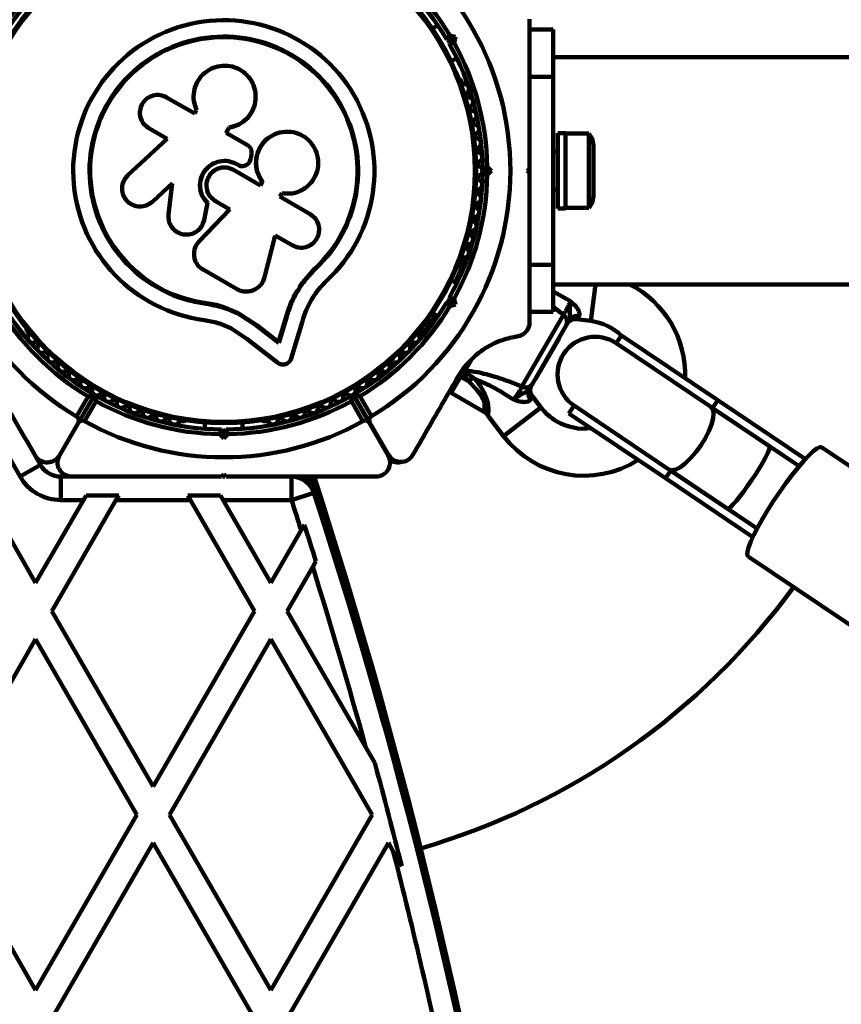
# Model space of a CAD drawing. Units: millimetres. Extents: x 300 to 20353, y 2810 to 11598.
# Drawn here: x 8916 to 9090, y 5813 to 6023 of the extents above; entities that cross this region are included whole.
import ezdxf

# ---------------------------------------------------------------- set-up
doc = ezdxf.new("R2010")
doc.units = ezdxf.units.MM

msp = doc.modelspace()

# ---------------------------------------------------------------- linework, layer by layer
at = {"linetype": 'Continuous', "lineweight": 100, "ltscale": 100}
for p, q in [((9023.93, 6019.18), (9023.93, 6022.68)), ((9004.43, 6021.35), (9003.25, 6020.67)), ((9023.93, 6020.46), (9028.93, 6020.46)), ((9028.93, 6020.46), (9028.93, 6010.46)), ((9006.99, 6018.21), (9006.31, 6018.39)), ((9006.81, 6017.53), (9006.99, 6018.21)), ((9006.96, 6019.25), (9008.21, 6018.92)), ((9008.21, 6018.92), (9006.99, 6018.21)), ((9008.21, 6018.92), (9007.88, 6017.66)), ((9023.93, 6010.46), (9023.93, 6019.21)), ((9007.25, 6013.74), (9008.43, 6014.42)), ((11175.31, 6014.61), (9028.85, 6014.61)), ((9009.53, 6009.33), (9009.29, 6009.74)), ((9028.93, 6010.46), (9023.93, 6010.46)), ((9023.93, 6001.39), (9023.93, 6010.46)), ((9028.93, 5970.46), (9028.93, 6010.46)), ((8952.76, 6002.62), (8946.78, 6006.07)), ((8953.16, 6003.32), (8952.76, 6002.62)), ((8953.08, 6003.5), (8953.11, 6003.44)), ((8965.04, 6003.31), (8965.07, 6003.37)), ((8942.99, 5999.51), (8946.88, 5997.26)), ((8959.39, 5998.49), (8960.05, 5999.63)), ((8959.4, 5998.52), (8960.06, 5999.67)), ((8960.05, 5999.63), (8960.06, 5999.67)), ((8946.88, 5997.26), (8938.53, 5989.5)), ((8963.96, 5995.89), (8959.4, 5998.52)), ((8968.46, 5997.47), (8968.42, 5997.43)), ((9031.53, 5998.46), (9029.93, 5998.46)), ((9031.53, 5998.46), (9029.93, 5998.46)), ((9029.93, 5998.46), (9029.93, 5994.96)), ((9029.93, 5998.46), (9029.93, 5988.54)), ((9031.53, 5998.46), (9031.53, 5994.96)), ((9031.53, 5998.46), (9031.53, 5988.54)), ((9036.53, 5998.36), (9031.53, 5998.36)), ((9036.53, 5982.56), (9036.53, 5998.36)), ((9029.93, 5994.96), (9029.93, 5982.46)), ((9031.53, 5994.96), (9031.53, 5982.46)), ((9037.53, 5985.46), (9037.53, 5995.46)), ((8964.66, 5993.05), (8964.81, 5993.93)), ((9013.78, 5994.46), (9012.96, 5994.46)), ((9029.93, 5994.46), (9028.93, 5994.46)), ((8966.72, 5987.35), (8961, 5990.66)), ((8961.68, 5991.85), (8961.69, 5991.86)), ((8961.68, 5991.85), (8961.96, 5991.69)), ((8961.69, 5991.86), (8961.98, 5991.7)), ((8961.96, 5991.69), (8961.98, 5991.7)), ((8963.27, 5991.5), (8963.29, 5991.5)), ((9014.42, 5990.46), (9013.92, 5990.96)), ((9013.92, 5989.96), (9014.42, 5990.46)), ((9015.84, 5990.46), (9014.42, 5990.46)), ((9014.92, 5991.38), (9015.84, 5990.46)), ((9015.84, 5990.46), (9014.92, 5989.54)), ((9023.43, 5990.46), (9023.93, 5990.96)), ((9023.93, 5989.96), (9023.43, 5990.46)), ((9023.93, 5989.96), (9023.93, 5990.96)), ((9029.93, 5988.54), (9029.93, 5982.46)), ((9031.53, 5988.54), (9031.53, 5982.46)), ((8943.75, 5983.89), (8947.95, 5987.79)), ((8943.82, 5983.92), (8948, 5987.8)), ((8947.95, 5987.79), (8947.17, 5981.16)), ((8967.14, 5988.15), (8966.68, 5987.37)), ((8967.17, 5988.14), (8966.72, 5987.35)), ((8967.14, 5988.15), (8967.17, 5988.14)), ((9012.96, 5986.46), (9013.78, 5986.46)), ((9013.19, 5985.39), (9013.29, 5986.63)), ((9028.93, 5986.46), (9029.93, 5986.46)), ((8970.85, 5984.97), (8971.26, 5985.67)), ((8977.27, 5981.26), (8970.85, 5984.97)), ((8942.62, 5983.16), (8942.7, 5983.19)), ((8942.68, 5983.21), (8943.82, 5983.92)), ((8943.82, 5983.92), (8943.75, 5983.89)), ((8960.24, 5982.24), (8953.67, 5975.43)), ((8960.23, 5982.28), (8953.7, 5975.5)), ((8954.74, 5979.97), (8955.46, 5983.57)), ((8954.75, 5980.01), (8955.48, 5983.61)), ((8955.48, 5983.61), (8955.46, 5983.57)), ((8957.16, 5984.02), (8960.24, 5982.24)), ((9029.93, 5982.46), (9031.53, 5982.46)), ((9029.93, 5982.46), (9031.53, 5982.46)), ((9031.53, 5982.56), (9036.53, 5982.56)), ((8954.5, 5979.39), (8954.75, 5980.01)), ((8954.75, 5980.01), (8954.74, 5979.97)), ((8954.54, 5979.32), (8954.56, 5979.37)), ((9023.93, 5970.46), (9023.93, 5979.54)), ((8967.61, 5967.84), (8969.86, 5976.69)), ((8969.86, 5976.69), (8973.44, 5974.62)), ((9011.64, 5976.56), (9011.95, 5977.79)), ((8952.85, 5974.13), (8952.82, 5974.06)), ((8953.7, 5975.5), (8953.47, 5975.17)), ((8953.7, 5975.5), (8953.67, 5975.43)), ((9010.81, 5973.69), (9011.18, 5974.91)), ((9009.29, 5971.19), (9009.53, 5971.6)), ((8954.51, 5969.45), (8961.66, 5965.33)), ((8975.33, 5966.22), (8978.24, 5969.63)), ((8976.52, 5967.56), (8978.24, 5969.63)), ((8978.24, 5969.63), (8978.33, 5969.53)), ((9023.93, 5970.46), (9028.93, 5970.46)), ((9023.93, 5961.71), (9023.93, 5970.46)), ((9028.93, 5970.46), (9028.93, 5960.46)), ((8974.98, 5965.7), (8975.33, 5966.22)), ((9008.43, 5966.5), (9007.25, 5967.18)), ((9028.85, 5966.31), (11175.31, 5966.31)), ((9037.97, 5966.31), (9036.96, 5958.53)), ((9006.99, 5962.71), (9006.81, 5963.4)), ((9007.88, 5963.26), (9008.21, 5962.01)), ((9028.93, 5964.79), (9032.61, 5962.72)), ((8955.23, 5962.3), (8955.21, 5962.17)), ((8955.23, 5962.3), (8958.72, 5961.53)), ((8958.72, 5961.53), (8962.01, 5960.2)), ((9006.31, 5962.53), (9006.99, 5962.71)), ((9008.21, 5962.01), (9006.96, 5961.67)), ((9006.99, 5962.71), (9008.21, 5962.01)), ((9023.93, 5958.24), (9023.93, 5961.73)), ((9031.1, 5959.83), (9028.93, 5961.53)), ((8962.01, 5960.2), (8965.94, 5957.65)), ((8962.01, 5960.2), (8962.02, 5960.06)), ((8962.02, 5960.06), (8965.98, 5957.5)), ((8970.58, 5954.06), (8972.25, 5959.6)), ((8970.63, 5953.89), (8972.31, 5959.46)), ((8972.25, 5959.6), (8972.31, 5959.46)), ((9003.1, 5960.05), (9003.93, 5959.57)), ((9003.25, 5960.25), (9004.43, 5959.57)), ((9022.28, 5944.57), (9031.1, 5959.83)), ((9028.93, 5960.46), (9023.93, 5960.46)), ((9034.37, 5959.54), (9033.9, 5958.93)), ((8960.42, 5956.98), (8963.85, 5954.75)), ((8965.94, 5957.65), (8970.58, 5954.06)), ((8965.94, 5957.65), (8965.98, 5957.5)), ((8965.98, 5957.5), (8970.63, 5953.89)), ((8973.25, 5950.56), (8975.65, 5958.5)), ((9031.71, 5957.6), (9024.53, 5945.15)), ((9033.9, 5958.93), (9036.96, 5958.53)), ((8917.05, 5956.48), (8917.29, 5956.07)), ((9000.56, 5956.07), (9000.8, 5956.48)), ((9030.21, 5954.79), (9029.25, 5953.13)), ((9030.21, 5954.79), (9030.12, 5954.84)), ((9043.43, 5955.44), (9042.33, 5953.81)), ((9063.96, 5941.68), (9043.45, 5955.47)), ((8963.85, 5954.75), (8970.44, 5949.65)), ((8970.58, 5954.06), (8970.63, 5953.89)), ((8998.55, 5952.85), (8999.52, 5953.9)), ((9029.25, 5953.13), (9025.21, 5946.13)), ((9062.48, 5940.26), (9042.33, 5953.81)), ((8915.63, 5925.46), (8902.26, 5948.61)), ((9011.56, 5950.34), (9010.23, 5948.03)), ((9009.25, 5946.68), (9007.25, 5943.22)), ((9009.25, 5946.68), (9008.85, 5946.91)), ((9009.65, 5947.38), (9009.25, 5946.68)), ((9010.92, 5945.72), (9009.25, 5946.68)), ((9009.29, 5947.59), (9009.65, 5947.38)), ((9009.83, 5947.8), (9009.65, 5947.38)), ((9010.92, 5945.72), (9009.65, 5947.38)), ((9009.9, 5947.76), (9009.83, 5947.8)), ((9011.93, 5946.49), (9010.92, 5945.72)), ((8928.92, 5944.37), (8931.14, 5943.08)), ((8930.05, 5944.45), (8929.73, 5943.9)), ((8989.41, 5945.02), (8990.7, 5945.93)), ((9025.12, 5946.18), (9025.21, 5946.13)), ((8927.61, 5938.22), (8930.07, 5942.47)), ((8927.97, 5936.84), (8931.28, 5942.57)), ((8931.28, 5942.57), (8927.97, 5936.84)), ((8931.79, 5942.71), (8934.01, 5941.43)), ((8933.2, 5941.9), (8933.52, 5942.45)), ((8986.58, 5942.57), (8989.88, 5936.84)), ((8986.6, 5942.53), (8986.72, 5942.52)), ((8989.97, 5936.89), (8986.66, 5942.62)), ((8986.86, 5943.39), (8988.25, 5944.25)), ((8987.87, 5942.52), (8990.33, 5938.27)), ((9007.25, 5943.22), (9014.18, 5939.22)), ((9024.47, 5942.59), (9024.18, 5941.88)), ((9026.35, 5940.14), (9024.47, 5942.59)), ((8918.93, 5902.87), (8897.39, 5940.17)), ((8931.8, 5941.47), (8929.34, 5937.22)), ((8988.51, 5937.22), (8986.06, 5941.47)), ((9018.4, 5934.07), (9026.35, 5940.14)), ((9033.4, 5940.53), (9032.29, 5938.87)), ((9033.4, 5940.53), (9053.55, 5926.98)), ((9074.92, 5931.9), (9062.48, 5940.26)), ((9074.92, 5931.9), (9062.48, 5940.26)), ((9062.84, 5940.02), (9063.96, 5941.68)), ((9063.96, 5941.68), (9082.54, 5929.18)), ((9015.06, 5938.45), (9018.4, 5934.07)), ((9052.8, 5925.08), (9032.29, 5938.87)), ((9062.84, 5940.02), (9081.21, 5927.67)), ((8927.97, 5936.84), (8924, 5929.96)), ((8949.96, 5937.21), (8950.44, 5937.21)), ((8954.93, 5936.98), (8954.93, 5935.61)), ((8962.93, 5935.61), (8962.93, 5936.98)), ((8967.41, 5937.21), (8967.89, 5937.21)), ((8989.4, 5937.88), (8989.35, 5937.76)), ((8993.86, 5929.96), (8989.88, 5936.84)), ((8989.97, 5936.89), (8993.91, 5930.06)), ((8958.93, 5933.55), (8958.01, 5934.47)), ((8958.43, 5935.46), (8958.93, 5934.96)), ((8958.93, 5934.96), (8959.43, 5935.46)), ((8958.93, 5934.96), (8958.93, 5933.55)), ((8959.85, 5934.47), (8958.93, 5933.55)), ((9081.21, 5927.67), (9074.92, 5931.9)), ((9081.21, 5927.67), (9074.92, 5931.9)), ((8918.89, 5929.81), (8919.96, 5927.96)), ((9118.81, 5909.62), (9085.98, 5931.69)), ((8919.96, 5927.96), (8915.63, 5925.46)), ((8958.43, 5925.46), (8958.93, 5925.96)), ((8958.93, 5925.96), (8959.43, 5925.46)), ((9052.8, 5925.08), (9053.92, 5926.74)), ((9053.55, 5926.98), (9065.99, 5918.62)), ((9053.55, 5926.98), (9065.99, 5918.62)), ((9053.92, 5926.74), (9072.29, 5914.39)), ((8924.29, 5925.46), (8924.29, 5920.46)), ((8924.29, 5925.46), (8926.42, 5925.46)), ((8958.67, 5925.46), (8959.13, 5925.46)), ((8973.3, 5920.46), (8973.3, 5925.46)), ((8974.77, 5925.24), (8974.7, 5925.46)), ((8974.97, 5925.18), (8974.88, 5925.46)), ((8976.34, 5924.43), (8976.01, 5925.46)), ((8976.56, 5924.26), (8976.17, 5925.47)), ((8976.58, 5924.24), (8976.18, 5925.46)), ((9052.8, 5925.08), (9071.38, 5912.59)), ((8929.66, 5921.46), (8929.08, 5920.46)), ((8929.66, 5921.46), (8936.59, 5921.46)), ((8936.01, 5920.46), (8936.59, 5921.46)), ((8951.27, 5921.46), (8958.2, 5921.46)), ((8951.27, 5921.46), (8951.84, 5920.46)), ((8958.77, 5920.46), (8958.2, 5921.46)), ((8978.06, 5922.01), (8973.3, 5920.46)), ((8929.08, 5920.46), (8918.93, 5902.87)), ((8922.39, 5896.87), (8936.01, 5920.46)), ((8929.08, 5920.46), (8924.29, 5920.46)), ((8951.84, 5920.46), (8936.01, 5920.46)), ((8951.84, 5920.46), (8965.46, 5896.87)), ((8973.3, 5920.46), (8958.77, 5920.46)), ((8968.93, 5902.87), (8958.77, 5920.46)), ((9065.99, 5918.62), (9072.29, 5914.39)), ((9065.99, 5918.62), (9072.29, 5914.39)), ((8976.05, 5915.2), (8975.37, 5914.04)), ((8975.37, 5914.04), (8968.93, 5902.87)), ((8977.82, 5906.28), (8978.5, 5907.45)), ((9103.18, 5886.39), (9070.36, 5908.45)), ((8972.39, 5896.87), (8977.82, 5906.28)), ((8943.93, 5859.57), (8922.39, 5896.87)), ((8965.46, 5896.87), (8943.93, 5859.57)), ((8989.07, 5867.98), (8972.39, 5896.87)), ((8897.39, 5853.57), (8918.93, 5890.87)), ((8918.93, 5890.87), (8940.46, 5853.57)), ((8947.39, 5853.57), (8968.93, 5890.87)), ((8968.93, 5890.87), (8990.46, 5853.57)), ((8991.03, 5864.58), (8989.07, 5867.98)), ((8918.93, 5816.27), (8897.39, 5853.57)), ((8940.46, 5853.57), (8918.93, 5816.27)), ((8968.93, 5816.27), (8947.39, 5853.57)), ((8990.46, 5853.57), (8968.93, 5816.27)), ((8922.39, 5810.27), (8943.93, 5847.57)), ((8943.93, 5847.57), (8965.46, 5810.27)), ((8972.39, 5810.27), (8993.93, 5847.57)), ((8993.93, 5847.57), (8994.96, 5845.78)), ((8994.96, 5845.78), (8996.79, 5842.61))]:
    msp.add_line(p, q, dxfattribs=at)
at = {"linetype": 'Continuous', "lineweight": 100, "ltscale": 100, "flags": 128}
for points in [[(9012.83, 5982.42), (9012.94, 5983.18), (9013, 5983.66)], [(9012.32, 5979.48), (9012.37, 5979.73), (9012.55, 5980.71)], [(9008.04, 5966.73), (9009.35, 5969.69), (9010.26, 5972.07)], [(8996.43, 5950.71), (8997.25, 5951.5), (8997.48, 5951.73)], [(8994.2, 5948.69), (8994.69, 5949.11), (8995.33, 5949.68)], [(8991.86, 5946.79), (8991.99, 5946.89), (8993.06, 5947.74)], [(9053.55, 5926.98), (9054.18, 5926.8), (9055, 5926.97), (9055.97, 5927.46), (9057.04, 5928.27), (9058.16, 5929.34), (9059.28, 5930.63), (9060.33, 5932.07), (9061.26, 5933.58), (9062.04, 5935.1), (9062.61, 5936.55), (9062.95, 5937.84), (9063.04, 5938.93), (9062.88, 5939.75), (9062.48, 5940.26)], [(9053.55, 5926.98), (9054.18, 5926.8), (9055, 5926.97), (9055.97, 5927.46), (9057.04, 5928.27), (9058.16, 5929.34), (9059.28, 5930.63), (9060.33, 5932.07), (9061.26, 5933.58), (9062.04, 5935.1), (9062.61, 5936.55), (9062.95, 5937.84), (9063.04, 5938.93), (9062.88, 5939.75), (9062.48, 5940.26)], [(9085.98, 5931.69), (9085.59, 5931.72), (9085, 5931.44), (9084.22, 5930.84), (9083.27, 5929.95), (9082.19, 5928.8), (9080.99, 5927.4), (9079.72, 5925.8), (9078.41, 5924.05), (9077.09, 5922.19), (9075.8, 5920.27), (9074.58, 5918.35), (9073.45, 5916.47), (9072.45, 5914.69), (9071.61, 5913.06), (9070.94, 5911.62), (9070.48, 5910.41), (9070.22, 5909.46), (9070.18, 5908.8), (9070.36, 5908.45)]]:
    msp.add_lwpolyline(points, dxfattribs=at)
at = {"linetype": 'Continuous', "lineweight": 100, "ltscale": 10000}
for radius in [53.64, 53.38]:
    msp.add_circle((8958.93, 5990.46), radius, dxfattribs=at)
for centre, radius, start, end in [((8958.93, 5990.46), 150, 9.2649, 133.7966), ((8958.93, 5990.46), 60.91, 120.9407, 179.0593), ((8958.93, 5990.46), 60.91, 301.0348, 58.9652), ((8958.93, 5990.46), 56, 121.0232, 149.0592), ((8958.93, 5990.46), 55, 120.3108, 149.4791), ((8958.93, 5990.46), 55, 30.5209, 59.5856), ((8958.93, 5990.46), 56, 30.9408, 58.8745), ((8958.93, 5990.46), 32.01, 312.8705, 262.5151), ((8958.93, 5990.46), 28.54, 312.8247, 262.5151), ((8958.93, 5990.46), 28.41, 312.8247, 262.5151), ((8958.93, 5990.46), 56, 0.9408, 29.0592), ((8958.93, 5990.46), 55, 0.5209, 29.4791), ((9008.86, 6009.49), 0.5, 30, 87.1393), ((9010.11, 6009.48), 0.606, 194.9243, 267.4969), ((9010.04, 6007.88), 1, 310.1351, 87.4969), ((9011.08, 6006.65), 0.606, 130.1351, 264.3537), ((9010.92, 6005.05), 1, 306.9959, 84.3537), ((9011.89, 6003.77), 0.606, 126.9959, 261.2147), ((9011.64, 6002.18), 1, 303.857, 81.2147), ((9012.54, 6000.85), 0.606, 123.857, 258.0755), ((9012.2, 5999.28), 1, 300.7179, 78.0755), ((9013.02, 5997.9), 0.606, 120.7179, 254.9365), ((9012.61, 5996.35), 1, 297.5788, 74.9365), ((9032.82, 5995.46), 4.71, 360, 38.0512), ((9013.35, 5994.92), 0.606, 117.5788, 251.7974), ((9013.51, 5991.94), 0.606, 114.4397, 248.6583), ((9012.85, 5993.4), 1, 294.4397, 71.7974), ((9012.93, 5990.44), 1, 1.107, 68.6583), ((9012.93, 5990.48), 1, 291.3417, 358.893), ((8958.93, 5990.46), 60.91, 180.9407, 239.0593), ((8958.93, 5990.46), 55, 330.5209, 359.4791), ((8958.93, 5990.46), 56, 330.9408, 359.0592), ((9013.51, 5988.99), 0.606, 111.3417, 245.5602), ((9012.85, 5987.52), 1, 288.2026, 65.5602), ((9013.35, 5986), 0.606, 108.2026, 242.4212), ((9012.61, 5984.58), 1, 285.0635, 62.4212), ((9032.82, 5985.46), 4.71, 321.9488, 0), ((9012.2, 5981.65), 1, 281.9245, 59.2821), ((9013.02, 5983.03), 0.606, 105.0635, 239.2821), ((9012.54, 5980.07), 0.606, 101.9245, 236.143), ((9011.64, 5978.74), 1, 278.7854, 56.143), ((9010.92, 5975.87), 1, 275.6463, 53.004), ((9011.89, 5977.15), 0.606, 98.7854, 233.004), ((9010.04, 5973.05), 1, 272.5073, 49.8649), ((9011.08, 5974.27), 0.606, 95.6463, 229.8649), ((9010.11, 5971.44), 0.606, 92.5073, 165.0401), ((9008.86, 5971.44), 0.5, 272.8607, 330), ((9035.48, 5947.13), 21.5, 357.9976, 63.1773), ((8958.93, 5990.46), 56, 210.9408, 238.9768), ((8958.93, 5990.46), 55, 210.5209, 239.6892), ((8958.93, 5990.46), 55, 300.4144, 329.4791), ((8958.93, 5990.46), 56, 301.1255, 329.0592), ((8958.43, 5990.46), 55, 319.9836, 326.0912), ((9030.1, 5958.36), 1.78, 334.7179, 56.0596), ((9033.88, 5957.87), 1.74, 73.495, 146.9108), ((8917.48, 5956.73), 0.5, 152.8607, 210), ((9000.37, 5956.73), 0.5, 330, 27.1393), ((9033.65, 5956.94), 2, 81.9991, 150), ((9035.48, 5947.13), 11.5, 46.308, 82.6199), ((8916.86, 5955.64), 0.606, 332.5073, 45.0401), ((8918.29, 5954.9), 1, 152.5073, 289.8649), ((8999.57, 5954.9), 1, 250.1351, 27.4969), ((9000.99, 5955.64), 0.606, 134.9243, 207.4969), ((9037.87, 5947.17), 8, 56.0876, 236.0876), ((8918.83, 5953.39), 0.606, 335.6463, 109.8649), ((8920.3, 5952.73), 1, 155.6463, 293.004), ((8997.56, 5952.73), 1, 246.9959, 24.3537), ((8999.02, 5953.39), 0.606, 70.1351, 204.3537), ((8920.92, 5951.25), 0.606, 338.7854, 113.004), ((8922.42, 5950.67), 1, 158.7854, 296.143), ((8995.43, 5950.67), 1, 243.857, 21.2147), ((8996.93, 5951.25), 0.606, 66.9959, 201.2147), ((8923.13, 5949.23), 0.606, 341.9245, 116.143), ((8924.65, 5948.73), 1, 161.9245, 299.2821), ((8993.2, 5948.73), 1, 240.7179, 18.0755), ((8994.73, 5949.23), 0.606, 63.857, 198.0755), ((8925.44, 5947.33), 0.606, 345.0635, 119.2821), ((8926.99, 5946.92), 1, 165.0635, 302.4212), ((8990.86, 5946.92), 1, 237.5788, 14.9365), ((8992.42, 5947.33), 0.606, 60.7179, 194.9365), ((9010.61, 5949.04), 1.07, 220.7634, 249.3043), ((8927.85, 5945.56), 0.606, 348.2026, 122.4212), ((8929.42, 5945.23), 1, 168.2026, 305.5603), ((8930.36, 5943.93), 0.606, 351.3417, 125.5603), ((8987.5, 5943.93), 0.606, 54.4397, 188.6583), ((8988.43, 5945.23), 1, 234.4397, 11.7974), ((8990, 5945.56), 0.606, 57.5788, 191.7974), ((9023.07, 5946.17), 1.78, 243.9404, 325.2821), ((9026.06, 5943.81), 2, 150, 218.5748), ((8931.94, 5943.69), 1, 171.3417, 238.893), ((8931.02, 5942.72), 0.3, 330, 59.6892), ((8931.54, 5942.42), 0.3, 60.3108, 150), ((8931.91, 5943.7), 1, 241.107, 308.6583), ((8958.93, 5990.46), 55, 240.3108, 269.4791), ((8932.91, 5942.45), 0.606, 354.4397, 128.6583), ((8934.51, 5942.3), 1, 174.4397, 311.7974), ((8958.93, 5990.46), 55, 270.5209, 299.6892), ((8983.34, 5942.3), 1, 228.2026, 5.5603), ((8984.94, 5942.45), 0.606, 51.3417, 185.5603), ((8985.94, 5943.7), 1, 231.3417, 298.893), ((8986.34, 5942.72), 0.3, 180.7876, 200.3783), ((8986.32, 5942.42), 0.3, 30, 119.6892), ((8985.91, 5943.69), 1, 301.107, 8.6583), ((8986.92, 5942.77), 0.3, 120.4144, 210), ((9007.75, 5944.09), 1, 211.4824, 240), ((9025.38, 5943.14), 1.74, 153.0892, 226.505), ((8958.93, 5990.46), 56, 241.0232, 269.0592), ((8935.58, 5941.1), 0.606, 357.5788, 131.7974), ((8937.18, 5941.03), 1, 177.5788, 314.9365), ((8938.32, 5939.89), 0.606, 0.7179, 134.9365), ((8958.93, 5990.46), 56, 270.9408, 298.9768), ((8979.54, 5939.89), 0.606, 45.0635, 179.2821), ((8980.67, 5941.03), 1, 225.0635, 2.4212), ((8982.27, 5941.1), 0.606, 48.2026, 182.4212), ((9035.48, 5947.13), 11.5, 217.3801, 240), ((8939.92, 5939.91), 1, 180.7179, 318.0755), ((8941.12, 5938.84), 0.606, 3.857, 138.0755), ((8942.72, 5938.95), 1, 183.857, 321.2147), ((8943.97, 5937.94), 0.606, 6.9959, 141.2147), ((8973.88, 5937.94), 0.606, 38.7854, 173.004), ((8975.13, 5938.95), 1, 218.7854, 356.143), ((8976.74, 5938.84), 0.606, 41.9245, 176.143), ((8977.93, 5939.91), 1, 221.9245, 359.2821), ((8958.93, 5990.46), 60.91, 240.9407, 299.0593), ((8945.57, 5938.14), 1, 186.9959, 324.3537), ((8946.87, 5937.2), 0.606, 10.1351, 144.3537), ((8948.45, 5937.49), 1, 190.1351, 327.4969), ((8949.81, 5936.62), 0.606, 74.9243, 147.4969), ((8950.44, 5937.71), 0.5, 270, 327.1393), ((8967.41, 5937.71), 0.5, 212.8606, 270), ((8968.05, 5936.62), 0.606, 32.5073, 105.0401), ((8969.4, 5937.49), 1, 212.5073, 349.8649), ((8970.98, 5937.2), 0.606, 35.6463, 169.8649), ((8972.29, 5938.14), 1, 215.6463, 353.004), ((9035.48, 5947.13), 11.5, 240, 277.4189), ((9035.48, 5947.13), 21.5, 217.3801, 302.4065), ((8924.29, 5930.46), 5, 210, 270), ((8924.29, 5930.46), 10, 210, 270), ((8973.3, 5920.46), 5, 18.0365, 90), ((7819.03, 5550.46), 1217.35, 15.33979, 17.94153), ((7819.03, 5550.46), 1217.42, 14.50489, 17.94053), ((7819.03, 5550.46), 1218.03, 342.06879, 17.93121), ((7819.03, 5550.46), 1218.04, 342.0688, 17.93121), ((7819.03, 5550.46), 1218.25, 342.07225, 17.92775), ((7837.03, 5550.46), 1200, 341.96346, 18.03654), ((7837.03, 5550.46), 1195, 17.71295, 18.03654), ((7837.03, 5550.46), 1195.99, 17.3668, 17.75629), ((7837.03, 5550.46), 1195, 15.40912, 17.32287), ((8958.93, 5990.46), 150, 286.2034, 323.8382), ((7837.03, 5550.46), 1195.99, 14.13897, 15.22711), ((7837.03, 5550.46), 1195, 11.81374, 14.30775)]:
    msp.add_arc(centre, radius, start, end, dxfattribs=at)
for start_param, end_param in [(4.712389, 6.283185), (3.141593, 4.712389)]:
    msp.add_ellipse((9070.46, 5925.26), major_axis=(4.46, 6.64), ratio=0.106616, start_param=start_param, end_param=end_param, dxfattribs=at)
at = {"linetype": 'Continuous', "lineweight": 100, "ltscale": 100}
for points, knots in [([(9006.96, 6019.25), (9006.96, 6019.25), (9006.89, 6019.17), (9006.76, 6018.99), (9006.58, 6018.75), (9006.43, 6018.55), (9006.33, 6018.42), (9006.31, 6018.4), (9006.31, 6018.39)], [0, 0, 0, 0, 0.004661, 0.193853, 0.409066, 0.61005, 0.804914, 1, 1, 1, 1]), ([(9007.88, 6017.66), (9007.88, 6017.66), (9007.77, 6017.65), (9007.55, 6017.62), (9007.25, 6017.58), (9007, 6017.55), (9006.84, 6017.53), (9006.82, 6017.53), (9006.81, 6017.53)], [0, 0, 0, 0, 0.004661, 0.193853, 0.409066, 0.61005, 0.804914, 1, 1, 1, 1]), ([(8960.06, 5999.67), (8960.74, 5999.83), (8962.09, 6000.16), (8963.8, 6001.42), (8965.05, 6003.09), (8965.71, 6005.07), (8965.74, 6007.15), (8965.13, 6009.15), (8963.93, 6010.86), (8962.25, 6012.13), (8960.26, 6012.81), (8958.15, 6012.84), (8956.14, 6012.22), (8954.42, 6011.01), (8953.17, 6009.33), (8952.5, 6007.36), (8952.43, 6005.26), (8952.92, 6003.97), (8953.16, 6003.32)], [0, 0, 0, 0, 0.062507, 0.125014, 0.187512, 0.249992, 0.312476, 0.374972, 0.437478, 0.499993, 0.562513, 0.625039, 0.687572, 0.75011, 0.81265, 0.875184, 0.937696, 1, 1, 1, 1]), ([(8946.78, 6006.07), (8946.33, 6006.27), (8945.42, 6006.66), (8943.89, 6006.54), (8942.75, 6005.99), (8942.02, 6005.3), (8941.44, 6004.49), (8941.03, 6003.28), (8941.14, 6001.77), (8941.8, 6000.39), (8942.59, 5999.8), (8942.99, 5999.51)], [0, 0, 0, 0, 0.124984, 0.249833, 0.374605, 0.43737, 0.500009, 0.624874, 0.749893, 0.874892, 1, 1, 1, 1]), ([(8960.05, 5999.63), (8960.73, 5999.79), (8962.09, 6000.12), (8963.74, 6001.39), (8964.75, 6002.51), (8964.98, 6003.24), (8965, 6003.32)], [0, 0, 0, 0, 0.3211667, 0.6412496, 0.961225, 1, 1, 1, 1]), ([(9023.93, 5990.96), (9023.93, 5992.86), (9023.93, 5996.36), (9023.93, 5999.81), (9023.93, 6001.38)], [0, 0, 0, 0, 0.543614, 1, 1, 1, 1]), ([(8971.26, 5985.67), (8972.02, 5985.61), (8973.54, 5985.5), (8975.72, 5986.32), (8977.51, 5987.78), (8978.7, 5989.78), (8979.13, 5992.07), (8978.76, 5994.37), (8977.63, 5996.41), (8975.88, 5997.93), (8973.72, 5998.77), (8971.41, 5998.83), (8969.22, 5998.1), (8967.4, 5996.67), (8966.16, 5994.7), (8965.68, 5992.43), (8965.96, 5990.1), (8966.77, 5988.79), (8967.17, 5988.14)], [0, 0, 0, 0, 0.0625, 0.124999, 0.187492, 0.249982, 0.312474, 0.374969, 0.437469, 0.49997, 0.562471, 0.624968, 0.687459, 0.749944, 0.812423, 0.874901, 0.937381, 1, 1, 1, 1]), ([(8968.44, 5997.4), (8968.37, 5997.37), (8967.65, 5996.98), (8966.68, 5995.66), (8965.79, 5993.63), (8965.7, 5991.37), (8966.22, 5989.49), (8966.88, 5988.52), (8967.14, 5988.15)], [0, 0, 0, 0, 0.021646, 0.236352, 0.449475, 0.660985, 0.871421, 1, 1, 1, 1]), ([(8964.81, 5993.93), (8964.83, 5994.12), (8964.89, 5994.5), (8964.73, 5995.06), (8964.43, 5995.56), (8964.11, 5995.78), (8963.96, 5995.89)], [0, 0, 0, 0, 0.249692, 0.499422, 0.749191, 1, 1, 1, 1]), ([(8955.46, 5983.57), (8955.05, 5984.06), (8954.23, 5985.03), (8953.77, 5986.92), (8953.95, 5988.82), (8954.81, 5990.54), (8956.23, 5991.85), (8958.01, 5992.56), (8959.95, 5992.63), (8961.11, 5992.12), (8961.69, 5991.86)], [0, 0, 0, 0, 0.125011, 0.2499923, 0.3749482, 0.4998838, 0.6248044, 0.7497155, 0.8746227, 1, 1, 1, 1]), ([(8955.48, 5983.61), (8955.07, 5984.09), (8954.26, 5985.06), (8953.79, 5986.93), (8953.98, 5988.83), (8954.83, 5990.54), (8956.24, 5991.84), (8958.01, 5992.55), (8959.95, 5992.62), (8961.1, 5992.11), (8961.68, 5991.85)], [0, 0, 0, 0, 0.125011, 0.2499923, 0.3749482, 0.4998838, 0.6248044, 0.7497155, 0.8746227, 1, 1, 1, 1]), ([(8961.98, 5991.7), (8962.11, 5991.63), (8962.38, 5991.5), (8962.82, 5991.44), (8963.27, 5991.48), (8963.69, 5991.63), (8964.06, 5991.88), (8964.36, 5992.21), (8964.57, 5992.61), (8964.63, 5992.9), (8964.66, 5993.05)], [0, 0, 0, 0, 0.12481, 0.24994, 0.375029, 0.499749, 0.62467, 0.749823, 0.874854, 1, 1, 1, 1]), ([(8961, 5990.66), (8960.53, 5990.86), (8959.61, 5991.26), (8958.06, 5991.13), (8956.68, 5990.46), (8955.67, 5989.31), (8955.17, 5987.85), (8955.28, 5986.33), (8955.94, 5984.92), (8956.76, 5984.32), (8957.16, 5984.02)], [0, 0, 0, 0, 0.1250561, 0.2500004, 0.3748901, 0.4997798, 0.6247234, 0.7497749, 0.8748361, 1, 1, 1, 1]), ([(8961.96, 5991.69), (8962.1, 5991.63), (8962.36, 5991.49), (8962.8, 5991.44), (8963.11, 5991.45), (8963.26, 5991.5), (8963.27, 5991.5)], [0, 0, 0, 0, 0.326282, 0.653403, 0.980415, 1, 1, 1, 1]), ([(9014.92, 5991.38), (9014.92, 5991.38), (9014.82, 5991.34), (9014.62, 5991.25), (9014.33, 5991.13), (9014.11, 5991.04), (9013.95, 5990.97), (9013.93, 5990.97), (9013.92, 5990.96)], [0, 0, 0, 0, 0.004661, 0.193853, 0.409066, 0.61005, 0.804914, 1, 1, 1, 1]), ([(8938.53, 5989.5), (8938.2, 5989.12), (8937.54, 5988.36), (8937.26, 5987.08), (8937.33, 5986.07), (8937.59, 5985.09), (8938.27, 5983.99), (8939.52, 5983.1), (8941.01, 5982.77), (8942.53, 5982.99), (8943.34, 5983.59), (8943.75, 5983.89)], [0, 0, 0, 0, 0.125007, 0.249863, 0.312476, 0.375293, 0.500128, 0.625072, 0.750137, 0.875121, 1, 1, 1, 1]), ([(9014.92, 5989.54), (9014.92, 5989.54), (9014.82, 5989.58), (9014.62, 5989.67), (9014.33, 5989.79), (9014.11, 5989.89), (9013.95, 5989.95), (9013.93, 5989.96), (9013.92, 5989.96)], [0, 0, 0, 0, 0.004661, 0.193853, 0.409066, 0.61005, 0.804914, 1, 1, 1, 1]), ([(9023.93, 5979.54), (9023.93, 5979.71), (9023.93, 5981.49), (9023.93, 5984.98), (9023.93, 5988.3), (9023.93, 5989.96)], [0, 0, 0, 0, 0.048081, 0.524057, 1, 1, 1, 1]), ([(8947.17, 5981.16), (8947.17, 5980.67), (8947.16, 5979.69), (8947.86, 5978.34), (8948.97, 5977.35), (8950.38, 5976.84), (8951.87, 5976.89), (8953.22, 5977.5), (8954.29, 5978.57), (8954.59, 5979.5), (8954.74, 5979.97)], [0, 0, 0, 0, 0.125114, 0.250127, 0.375087, 0.500039, 0.625018, 0.750048, 0.875142, 1, 1, 1, 1]), ([(8973.44, 5974.62), (8973.9, 5974.42), (8974.82, 5974.02), (8976.36, 5974.14), (8977.52, 5974.7), (8978.26, 5975.4), (8978.7, 5976.02), (8979.01, 5976.71), (8979.24, 5977.7), (8979.15, 5978.97), (8978.48, 5980.37), (8977.68, 5980.96), (8977.27, 5981.26)], [0, 0, 0, 0, 0.124906, 0.249679, 0.374366, 0.437065, 0.499683, 0.562551, 0.625087, 0.750029, 0.874962, 1, 1, 1, 1]), ([(8953.67, 5975.43), (8953.48, 5975.21), (8953.11, 5974.77), (8952.76, 5973.96), (8952.58, 5973.11), (8952.6, 5972.24), (8952.82, 5971.4), (8953.22, 5970.62), (8953.78, 5969.94), (8954.27, 5969.62), (8954.51, 5969.45)], [0, 0, 0, 0, 0.124809, 0.25002, 0.37483, 0.499656, 0.624858, 0.749597, 0.87444, 1, 1, 1, 1]), ([(8972.31, 5959.46), (8972.6, 5960.39), (8973.19, 5962.24), (8974.55, 5964.88), (8976.23, 5967.37), (8977.63, 5968.81), (8978.33, 5969.53)], [0, 0, 0, 0, 0.249746, 0.498728, 0.749545, 1, 1, 1, 1]), ([(8961.66, 5965.33), (8961.94, 5965.19), (8962.5, 5964.92), (8963.43, 5964.76), (8964.37, 5964.81), (8965.28, 5965.07), (8966.1, 5965.54), (8966.79, 5966.18), (8967.32, 5966.96), (8967.52, 5967.55), (8967.61, 5967.84)], [0, 0, 0, 0, 0.124777, 0.249911, 0.374805, 0.499447, 0.624555, 0.749628, 0.874282, 1, 1, 1, 1]), ([(8975.65, 5958.5), (8975.89, 5959.28), (8976.38, 5960.85), (8977.53, 5963.08), (8978.94, 5965.18), (8980.12, 5966.39), (8980.7, 5967)], [0, 0, 0, 0, 0.24975, 0.498752, 0.749559, 1, 1, 1, 1]), ([(9008.43, 5966.5), (9008.5, 5966.64), (9008.63, 5966.91), (9008.64, 5966.94), (9008.65, 5966.95)], [0, 0, 0, 0, 0.5166, 1, 1, 1, 1]), ([(8972.25, 5959.6), (8972.44, 5960.22), (8972.71, 5961.15), (8973.32, 5962.66), (8973.88, 5963.84), (8974.37, 5964.69), (8974.53, 5964.97)], [0, 0, 0, 0, 0.335943, 0.500757, 0.836726, 1, 1, 1, 1]), ([(9007.88, 5963.26), (9007.88, 5963.26), (9007.77, 5963.28), (9007.55, 5963.3), (9007.25, 5963.34), (9007, 5963.37), (9006.84, 5963.39), (9006.82, 5963.39), (9006.81, 5963.4)], [0, 0, 0, 0, 0.004661, 0.193853, 0.409066, 0.61005, 0.804914, 1, 1, 1, 1]), ([(8955.21, 5962.17), (8956.4, 5961.96), (8958.77, 5961.54), (8960.94, 5960.55), (8962.02, 5960.06)], [0, 0, 0, 0, 0.5, 1, 1, 1, 1]), ([(8955.23, 5962.3), (8956.4, 5962.14), (8957.59, 5961.98), (8958.68, 5961.54), (8958.69, 5961.54)], [0, 0, 0, 0, 0.991073, 1, 1, 1, 1]), ([(9006.31, 5962.53), (9006.31, 5962.52), (9006.33, 5962.5), (9006.43, 5962.37), (9006.58, 5962.18), (9006.76, 5961.93), (9006.89, 5961.76), (9006.96, 5961.67), (9006.96, 5961.67)], [0, 0, 0, 0, 0.1950864, 0.3899499, 0.5909344, 0.8061469, 0.9953388, 1, 1, 1, 1]), ([(9031.1, 5959.83), (9031.21, 5960.01), (9031.44, 5960.37), (9031.89, 5961.18), (9032.29, 5962), (9032.52, 5962.51), (9032.61, 5962.72)], [0, 0, 0, 0, 0.268557, 0.537022, 0.807371, 1, 1, 1, 1]), ([(9032.42, 5958.82), (9032.46, 5958.93), (9032.54, 5959.15), (9032.52, 5959.54), (9032.49, 5960.03), (9032.42, 5960.92), (9032.52, 5961.91), (9032.6, 5962.58), (9032.61, 5962.72), (9032.61, 5962.72)], [0, 0, 0, 0, 0.152303, 0.286047, 0.31343, 0.520358, 0.899071, 0.997289, 1, 1, 1, 1]), ([(9032.61, 5962.72), (9032.62, 5962.72), (9032.62, 5962.71), (9032.7, 5962.64), (9033.12, 5962.26), (9033.77, 5961.64), (9034.22, 5960.98), (9034.46, 5960.48), (9034.53, 5960.19), (9034.52, 5959.81), (9034.44, 5959.66), (9034.37, 5959.54)], [0, 0, 0, 0, 0.0026759, 0.0071611, 0.0684806, 0.3678411, 0.5941157, 0.6246328, 0.7988264, 0.8441898, 1, 1, 1, 1]), ([(8902.89, 5957.53), (8903.83, 5955.89), (8905.73, 5952.59), (8908.59, 5947.65), (8911.43, 5942.73), (8914.87, 5936.77), (8917.29, 5932.58), (8918.8, 5929.96)], [0, 0, 0, 0, 0.172505, 0.346284, 0.5236, 0.701913, 1, 1, 1, 1]), ([(8954.76, 5958.72), (8955.74, 5958.55), (8957.71, 5958.21), (8959.52, 5957.39), (8960.42, 5956.98)], [0, 0, 0, 0, 0.5, 1, 1, 1, 1]), ([(9021.36, 5955.27), (9021.68, 5955.35), (9022.24, 5955.48), (9022.97, 5956), (9023.49, 5956.62), (9023.81, 5957.32), (9023.92, 5957.88), (9023.93, 5958.17), (9023.93, 5958.24)], [0, 0, 0, 0, 0.262077, 0.458122, 0.624658, 0.7916, 0.950711, 1, 1, 1, 1]), ([(9032.42, 5958.82), (9032.37, 5958.74), (9032.1, 5958.26), (9031.89, 5957.9), (9031.71, 5957.6)], [0, 0, 0, 0, 0.1643, 1, 1, 1, 1]), ([(9008.7, 5946.67), (9009.05, 5947.23), (9009.75, 5948.35), (9011.04, 5949.9), (9012.47, 5951.27), (9014.15, 5952.55), (9016.06, 5953.65), (9018.54, 5954.71), (9020.29, 5955.06), (9021.36, 5955.27)], [0, 0, 0, 0, 0.115795, 0.231558, 0.347089, 0.462725, 0.612745, 0.76301, 1, 1, 1, 1]), ([(8970.44, 5949.65), (8970.55, 5949.58), (8970.79, 5949.42), (8971.2, 5949.29), (8971.64, 5949.26), (8972.08, 5949.35), (8972.49, 5949.53), (8972.83, 5949.81), (8973.1, 5950.16), (8973.2, 5950.42), (8973.25, 5950.56)], [0, 0, 0, 0, 0.124853, 0.249964, 0.374892, 0.499504, 0.624529, 0.749741, 0.874968, 1, 1, 1, 1]), ([(8999.11, 5930.06), (9000.28, 5932.08), (9002.62, 5936.14), (9005.84, 5941.71), (9007.89, 5945.27), (9008.7, 5946.67)], [0, 0, 0, 0, 0.376082, 0.754386, 1, 1, 1, 1]), ([(9009.57, 5948), (9009.58, 5948), (9009.64, 5947.92), (9009.74, 5947.85), (9009.83, 5947.8)], [0, 0, 0, 0, 0.076795, 1, 1, 1, 1]), ([(9010.23, 5948.03), (9010.17, 5947.99), (9010.07, 5947.9), (9009.95, 5947.81), (9009.9, 5947.76)], [0, 0, 0, 0, 0.49953, 1, 1, 1, 1]), ([(9009.9, 5947.76), (9010.17, 5947.61), (9010.71, 5947.32), (9011.38, 5946.88), (9011.78, 5946.6), (9011.93, 5946.49)], [0, 0, 0, 0, 0.3836347, 0.7697199, 1, 1, 1, 1]), ([(9010.23, 5948.03), (9011.08, 5947.92), (9013.13, 5947.64), (9016.33, 5946.8), (9019.5, 5945.73), (9021.35, 5944.96), (9022.28, 5944.57)], [0, 0, 0, 0, 0.2179, 0.527198, 0.762255, 1, 1, 1, 1]), ([(9012.45, 5946.1), (9012.45, 5946.1), (9012.28, 5946.23), (9012.1, 5946.36), (9011.93, 5946.49)], [0, 0, 0, 0, 0.019173, 1, 1, 1, 1]), ([(9014.18, 5939.22), (9014.19, 5939.26), (9014.22, 5939.34), (9014.37, 5939.96), (9014.37, 5940.67), (9014.22, 5941.47), (9013.72, 5942.62), (9012.53, 5944.15), (9011.48, 5945.17), (9010.92, 5945.72)], [0, 0, 0, 0, 0.132947, 0.269629, 0.37205, 0.41135, 0.555458, 0.758874, 1, 1, 1, 1]), ([(9020.54, 5941.81), (9019.08, 5942.73), (9016.64, 5944.27), (9013.84, 5945.56), (9012.63, 5946.03), (9012.46, 5946.09), (9012.45, 5946.1)], [0, 0, 0, 0, 0.5625335, 0.9375847, 0.9989266, 1, 1, 1, 1]), ([(9012.45, 5946.1), (9012.82, 5945.58), (9013.63, 5944.45), (9014.58, 5942.73), (9015.1, 5941.06), (9015.19, 5940.07), (9015.18, 5939.34), (9015.14, 5938.96), (9015.08, 5938.55), (9015.07, 5938.5), (9015.06, 5938.45)], [0, 0, 0, 0, 0.181093, 0.395428, 0.557654, 0.686535, 0.717829, 0.838079, 0.864036, 1, 1, 1, 1]), ([(9020.54, 5941.81), (9020.68, 5942), (9021.01, 5942.45), (9021.52, 5943.21), (9021.99, 5944), (9022.19, 5944.38), (9022.28, 5944.57)], [0, 0, 0, 0, 0.192629, 0.462978, 0.731443, 1, 1, 1, 1]), ([(9024.53, 5945.15), (9024.36, 5944.85), (9024.15, 5944.49), (9023.87, 5944.01), (9023.83, 5943.93)], [0, 0, 0, 0, 0.8357, 1, 1, 1, 1]), ([(8930.07, 5942.47), (8930.07, 5942.47), (8930.07, 5942.48), (8930.09, 5942.48), (8930.13, 5942.5), (8930.25, 5942.56), (8930.49, 5942.67), (8930.79, 5942.81), (8931.02, 5942.91), (8931.15, 5942.97), (8931.16, 5942.98), (8931.17, 5942.98)], [0, 0, 0, 0, 0.003655, 0.0123, 0.032171, 0.084733, 0.235826, 0.499664, 0.699176, 0.847069, 1, 1, 1, 1]), ([(8930.07, 5942.47), (8930.07, 5942.47), (8930.07, 5942.47), (8930.09, 5942.47), (8930.14, 5942.48), (8930.27, 5942.49), (8930.54, 5942.51), (8930.86, 5942.54), (8931.11, 5942.56), (8931.25, 5942.57), (8931.27, 5942.57), (8931.28, 5942.57)], [0, 0, 0, 0, 0.003653, 0.012407, 0.032425, 0.08523, 0.23579, 0.499698, 0.699254, 0.847129, 1, 1, 1, 1]), ([(8931.28, 5942.57), (8931.28, 5942.56), (8931.29, 5942.55), (8931.35, 5942.42), (8931.45, 5942.2), (8931.6, 5941.9), (8931.71, 5941.66), (8931.77, 5941.54), (8931.79, 5941.5), (8931.79, 5941.48), (8931.8, 5941.47), (8931.8, 5941.47)], [0, 0, 0, 0, 0.152871, 0.300746, 0.500302, 0.76421, 0.91477, 0.967575, 0.987593, 0.996347, 1, 1, 1, 1]), ([(8931.69, 5942.68), (8931.69, 5942.67), (8931.69, 5942.66), (8931.7, 5942.52), (8931.72, 5942.27), (8931.75, 5941.94), (8931.78, 5941.68), (8931.79, 5941.55), (8931.79, 5941.5), (8931.8, 5941.48), (8931.8, 5941.47), (8931.8, 5941.47)], [0, 0, 0, 0, 0.152931, 0.300824, 0.500336, 0.764174, 0.915267, 0.967829, 0.9877, 0.996345, 1, 1, 1, 1]), ([(8986.17, 5942.68), (8986.17, 5942.67), (8986.17, 5942.66), (8986.15, 5942.52), (8986.13, 5942.27), (8986.1, 5941.94), (8986.08, 5941.68), (8986.06, 5941.55), (8986.06, 5941.5), (8986.06, 5941.48), (8986.06, 5941.47), (8986.06, 5941.47)], [0, 0, 0, 0, 0.152931, 0.300824, 0.500336, 0.764174, 0.915267, 0.967829, 0.9877, 0.996345, 1, 1, 1, 1]), ([(8986.06, 5941.47), (8986.06, 5941.47), (8986.06, 5941.48), (8986.07, 5941.5), (8986.09, 5941.54), (8986.14, 5941.66), (8986.26, 5941.9), (8986.4, 5942.2), (8986.51, 5942.42), (8986.57, 5942.55), (8986.57, 5942.56), (8986.58, 5942.57)], [0, 0, 0, 0, 0.003653, 0.0124065, 0.0324247, 0.0852299, 0.2357903, 0.4996983, 0.6992538, 0.8471293, 1, 1, 1, 1]), ([(8986.45, 5942.85), (8986.48, 5942.84), (8986.53, 5942.82), (8986.6, 5942.79), (8986.63, 5942.77)], [0, 0, 0, 0, 0.585874, 1, 1, 1, 1]), ([(8986.66, 5942.62), (8986.67, 5942.62), (8986.69, 5942.62), (8986.83, 5942.61), (8987.08, 5942.59), (8987.4, 5942.56), (8987.67, 5942.54), (8987.8, 5942.53), (8987.85, 5942.53), (8987.87, 5942.52), (8987.87, 5942.52), (8987.87, 5942.52)], [0, 0, 0, 0, 0.153004, 0.301019, 0.500658, 0.764481, 0.914821, 0.967582, 0.987591, 0.996346, 1, 1, 1, 1]), ([(8986.77, 5943.03), (8986.78, 5943.03), (8986.79, 5943.02), (8986.92, 5942.96), (8987.15, 5942.86), (8987.45, 5942.72), (8987.69, 5942.61), (8987.81, 5942.55), (8987.85, 5942.54), (8987.87, 5942.53), (8987.87, 5942.52), (8987.87, 5942.52)], [0, 0, 0, 0, 0.153064, 0.301097, 0.500693, 0.764446, 0.915316, 0.967835, 0.987698, 0.996344, 1, 1, 1, 1]), ([(9020.54, 5941.81), (9020.54, 5941.82), (9020.66, 5941.9), (9021.2, 5942.3), (9022, 5942.88), (9022.81, 5943.27), (9023.25, 5943.48), (9023.6, 5943.66), (9023.75, 5943.84), (9023.83, 5943.93)], [0, 0, 0, 0, 0.002711, 0.100929, 0.479642, 0.68657, 0.713953, 0.847697, 1, 1, 1, 1]), ([(9024.18, 5941.88), (9024.11, 5941.76), (9024.02, 5941.61), (9023.69, 5941.42), (9023.41, 5941.34), (9022.85, 5941.29), (9022.06, 5941.35), (9021.19, 5941.6), (9020.66, 5941.78), (9020.56, 5941.81), (9020.55, 5941.81), (9020.54, 5941.81)], [0, 0, 0, 0, 0.15581, 0.201174, 0.375367, 0.405884, 0.632159, 0.931519, 0.992839, 0.997324, 1, 1, 1, 1]), ([(8927.97, 5936.84), (8928.01, 5936.93), (8928.11, 5937.13), (8928.12, 5937.46), (8928.02, 5937.79), (8927.86, 5938.03), (8927.71, 5938.16), (8927.62, 5938.21), (8927.61, 5938.22)], [0, 0, 0, 0, 0.207496, 0.490021, 0.690175, 0.845145, 0.976602, 1, 1, 1, 1]), ([(8990.33, 5938.27), (8990.27, 5938.22), (8990.14, 5938.13), (8989.97, 5937.92), (8989.84, 5937.63), (8989.81, 5937.25), (8989.92, 5937.02), (8989.97, 5936.89)], [0, 0, 0, 0, 0.122086, 0.250962, 0.439697, 0.69999, 1, 1, 1, 1]), ([(9014.17, 5939.21), (9014.19, 5939.21), (9014.48, 5939.09), (9014.79, 5938.81), (9015, 5938.5), (9015.04, 5938.43)], [0, 0, 0, 0, 0.0323504, 0.7987948, 1, 1, 1, 1]), ([(8929.34, 5937.22), (8929.27, 5937.25), (8929.12, 5937.32), (8928.86, 5937.36), (8928.54, 5937.32), (8928.2, 5937.16), (8928.05, 5936.95), (8927.97, 5936.84)], [0, 0, 0, 0, 0.1226557, 0.2515519, 0.4402223, 0.7004171, 1, 1, 1, 1]), ([(8989.88, 5936.84), (8989.83, 5936.92), (8989.7, 5937.1), (8989.42, 5937.28), (8989.09, 5937.36), (8988.8, 5937.34), (8988.61, 5937.27), (8988.53, 5937.22), (8988.51, 5937.22)], [0, 0, 0, 0, 0.207496, 0.490021, 0.690175, 0.845145, 0.976602, 1, 1, 1, 1]), ([(8958.43, 5935.46), (8958.42, 5935.45), (8958.41, 5935.43), (8958.35, 5935.28), (8958.25, 5935.05), (8958.14, 5934.77), (8958.05, 5934.57), (8958.01, 5934.47), (8958.01, 5934.47)], [0, 0, 0, 0, 0.1950857, 0.3899487, 0.5909326, 0.8061451, 0.9953388, 1, 1, 1, 1]), ([(8959.43, 5935.46), (8959.43, 5935.45), (8959.44, 5935.43), (8959.5, 5935.28), (8959.6, 5935.05), (8959.72, 5934.77), (8959.8, 5934.57), (8959.85, 5934.47), (8959.85, 5934.47)], [0, 0, 0, 0, 0.195087, 0.389951, 0.590936, 0.806149, 0.995339, 1, 1, 1, 1]), ([(8918.8, 5929.96), (8918.94, 5929.76), (8919.22, 5929.34), (8919.85, 5928.85), (8920.56, 5928.55), (8921.37, 5928.42), (8922.34, 5928.55), (8923.33, 5929.05), (8923.77, 5929.65), (8924, 5929.96)], [0, 0, 0, 0, 0.108199, 0.21693, 0.318044, 0.42074, 0.572365, 0.780044, 1, 1, 1, 1]), ([(8924, 5929.96), (8923.82, 5929.53), (8923.51, 5928.79), (8923.65, 5927.64), (8924.06, 5926.78), (8924.64, 5926.13), (8925.33, 5925.7), (8926.02, 5925.49), (8926.42, 5925.47), (8926.6, 5925.46)], [0, 0, 0, 0, 0.266029, 0.455493, 0.596627, 0.709373, 0.822699, 0.923438, 1, 1, 1, 1]), ([(8991.26, 5925.46), (8991.51, 5925.48), (8992.01, 5925.51), (8992.74, 5925.82), (8993.36, 5926.28), (8993.88, 5926.92), (8994.25, 5927.82), (8994.31, 5928.93), (8994.01, 5929.61), (8993.86, 5929.96)], [0, 0, 0, 0, 0.108199, 0.21693, 0.318044, 0.42074, 0.572365, 0.780044, 1, 1, 1, 1]), ([(8993.91, 5930.06), (8994.2, 5929.69), (8994.68, 5929.05), (8995.76, 5928.6), (8996.7, 5928.53), (8997.55, 5928.71), (8998.27, 5929.09), (8998.8, 5929.58), (8999.02, 5929.92), (8999.11, 5930.06)], [0, 0, 0, 0, 0.266081, 0.455732, 0.596955, 0.709745, 0.823116, 0.923856, 1, 1, 1, 1]), ([(8994.14, 5929.13), (8994.2, 5929.07), (8994.47, 5928.75), (8995.21, 5928.52), (8996.05, 5928.41), (8996.53, 5928.54), (8996.69, 5928.58)], [0, 0, 0, 0, 0.108765, 0.530743, 0.845081, 1, 1, 1, 1]), ([(8926.6, 5925.46), (8928.61, 5925.46), (8932.64, 5925.46), (8939.9, 5925.46), (8946.87, 5925.46), (8953.43, 5925.46), (8956.76, 5925.46), (8958.43, 5925.46)], [0, 0, 0, 0, 0.199035, 0.398898, 0.696528, 0.848269, 1, 1, 1, 1]), ([(8959.43, 5925.46), (8961.32, 5925.46), (8965.13, 5925.46), (8970.83, 5925.46), (8976.51, 5925.46), (8983.4, 5925.46), (8988.24, 5925.46), (8991.26, 5925.46)], [0, 0, 0, 0, 0.172505, 0.346284, 0.5236, 0.701913, 1, 1, 1, 1])]:
    msp.add_open_spline(points, degree=3, knots=knots, dxfattribs=at)

doc.saveas('drawing.dxf')
